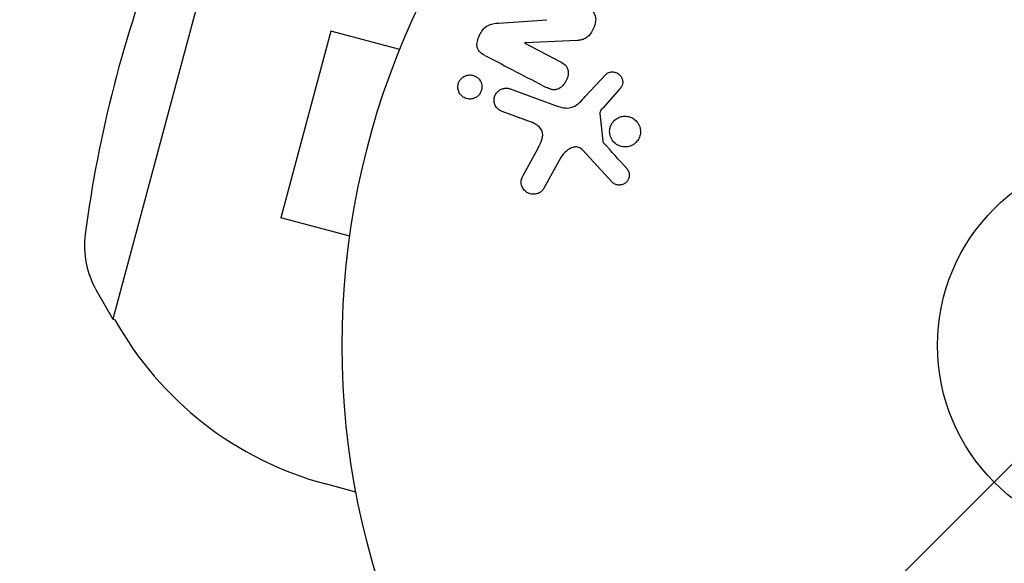
# Model space of a CAD drawing. Units: millimetres. Extents: x -2517 to 2316, y -2332 to 2722.
# Drawn here: x -840 to -774, y -15 to 22 of the extents above; entities that cross this region are included whole.
import ezdxf

# ---------------------------------------------------------------- set-up
doc = ezdxf.new("R2010")
doc.units = ezdxf.units.MM
doc.header["$LTSCALE"] = 20
doc.linetypes.add('HIDDEN', pattern=[9.525, 6.35, -3.175])
for name, color, linetype in [('2d', 230, 'Continuous'), ('AS-Free_Space', 31, 'HIDDEN'), ('AS-Free_Space_Hatch', 31, 'HIDDEN')]:
    doc.layers.add(name, color=color, linetype=linetype)

msp = doc.modelspace()

# ---------------------------------------------------------------- hatches: boundary and pattern name
at = {"layer": 'AS-Free_Space_Hatch'}
h = msp.add_hatch(dxfattribs=at)
h.set_pattern_fill('ANSI31', color=256, scale=100)
h.set_pattern_definition([(45, (-765.1, -6e-14), (-224.506, 224.506), [])])
edge = h.paths.add_edge_path()
edge.add_line((-1382.545, -1332.082), (-1382.545, -19))
edge.add_arc((-382.545, -19), 1000, 0, 180, ccw=False)
edge.add_line((617.455, -19), (617.455, -1332.082))
edge.add_arc((-382.545, -1332.082), 1000, -180, 0, ccw=False)

# ---------------------------------------------------------------- linework, layer by layer
at = {"layer": '2d'}
for p, q in [((-826.185, 29.048, 27.954), (-833.496, 1.765, 27.954)), ((-807.571, 21.668, 27.954), (-804.343, 21.882, 27.954)), ((-813.633, 21.29, 27.954), (-813.646, 21.244, 27.954)), ((-813.626, 21.288, 27.954), (-813.633, 21.29, 27.954)), ((-818.851, 21.135, 27.954), (-822.216, 8.578, 27.954)), ((-814.215, 19.892, 27.954), (-818.851, 21.135, 27.954)), ((-805.815, 20.317, 27.954), (-803.464, 19.093, 27.954)), ((-802.285, 20.502, 27.954), (-805.807, 20.332, 27.954)), ((-801.753, 16.725, 27.954), (-800.385, 18.207, 27.954)), ((-806.8, 17.246, 27.954), (-803.572, 16.071, 27.954)), ((-799.45, 17.222, 27.954), (-800.581, 15.96, 27.954)), ((-805.569, 15.081, 27.954), (-807.351, 15.73, 27.954)), ((-800.773, 15.596, 27.954), (-800.577, 13.731, 27.954)), ((-805.934, 11.421, 27.954), (-804.922, 13.271, 27.954)), ((-803.39, 12.637, 27.954), (-804.562, 10.524, 27.954)), ((-799.968, 10.993, 27.954), (-801.923, 13.129, 27.954)), ((-817.579, 7.335, 27.954), (-822.216, 8.578, 27.954)), ((-817.762, 5.881, 27.954), (-817.775, 5.835, 27.954)), ((-817.768, 5.833, 27.954), (-817.775, 5.835, 27.954)), ((-834.613, 3.718, 27.954), (-833.496, 1.765, 27.954)), ((-833.357, 1.728, 27.954), (-833.496, 1.765, 27.954)), ((-817.165, -9.858, 27.954), (-819.209, -9.31, 27.954))]:
    msp.add_line(p, q, dxfattribs=at)
for radius in [53, 13]:
    msp.add_circle((-765.09, 0, 27.954), radius, dxfattribs=at)
for centre, radius, start, end in [((-753.046, -3.227, 27.954), 83, 158.49331, 172.5952), ((-829.404, 6.697, 27.954), 6, 172.5952, 209.76611), ((-813.256, 12.906, 27.954), 23, 209.07921, 255)]:
    msp.add_arc(centre, radius, start, end, dxfattribs=at)
at = {"layer": '2d', "extrusion": (0, 0, -1)}
for centre, major_axis, start_param, end_param in [((-804.936, 20.743, 27.954), (-37.859, -72.727), -1.586672, -1.586454), ((-805.453, 21.012, 27.954), (37.711, 72.442), -1.580394, -1.580187)]:
    msp.add_ellipse(centre, major_axis=major_axis, ratio=0, start_param=start_param, end_param=end_param, dxfattribs=at)
at = {"layer": '2d'}
for points, knots in [([(-801.654, 22.722, 27.954), (-801.519, 22.652, 27.954), (-801.386, 22.571, 27.954), (-801.277, 22.463, 27.954), (-801.219, 22.406, 27.954), (-801.167, 22.339, 27.954), (-801.129, 22.264, 27.954), (-801.091, 22.189, 27.954), (-801.069, 22.102, 27.954), (-801.061, 22.014, 27.954), (-801.052, 21.906, 27.954), (-801.064, 21.793, 27.954), (-801.087, 21.684, 27.954), (-801.126, 21.502, 27.954), (-801.198, 21.323, 27.954), (-801.288, 21.157, 27.954), (-801.352, 21.037, 27.954), (-801.429, 20.921, 27.954), (-801.521, 20.823, 27.954), (-801.59, 20.749, 27.954), (-801.67, 20.684, 27.954), (-801.756, 20.636, 27.954), (-801.842, 20.588, 27.954), (-801.935, 20.556, 27.954), (-802.027, 20.535, 27.954), (-802.113, 20.516, 27.954), (-802.199, 20.507, 27.954), (-802.285, 20.502, 27.954)], [0, 0, 0, 0, 0.1575, 0.1575, 0.1575, 0.241033, 0.241033, 0.241033, 0.325709, 0.325709, 0.325709, 0.429473, 0.429473, 0.429473, 0.603377, 0.603377, 0.603377, 0.728155, 0.728155, 0.728155, 0.821685, 0.821685, 0.821685, 0.914881, 0.914881, 0.914881, 1, 1, 1, 1]), ([(-808.503, 19.495, 27.954), (-808.724, 19.61, 27.954), (-808.95, 19.766, 27.954), (-809.075, 20.288, 27.954), (-808.986, 20.587, 27.954), (-808.739, 21.107, 27.954), (-808.567, 21.356, 27.954), (-808.094, 21.628, 27.954), (-807.828, 21.651, 27.954), (-807.571, 21.668, 27.954)], [0, 0, 0, 0, 0.25, 0.25, 0.5, 0.5, 0.75, 0.75, 1, 1, 1, 1]), ([(-803.464, 19.093, 27.954), (-803.332, 19.024, 27.954), (-803.202, 18.946, 27.954), (-803.096, 18.838, 27.954), (-803.043, 18.784, 27.954), (-802.996, 18.72, 27.954), (-802.963, 18.648, 27.954), (-802.93, 18.576, 27.954), (-802.911, 18.495, 27.954), (-802.905, 18.412, 27.954), (-802.896, 18.31, 27.954), (-802.906, 18.203, 27.954), (-802.93, 18.099, 27.954), (-802.959, 17.969, 27.954), (-803.01, 17.84, 27.954), (-803.077, 17.723, 27.954), (-803.144, 17.606, 27.954), (-803.229, 17.497, 27.954), (-803.327, 17.407, 27.954), (-803.398, 17.343, 27.954), (-803.478, 17.287, 27.954), (-803.562, 17.248, 27.954), (-803.634, 17.215, 27.954), (-803.71, 17.193, 27.954), (-803.785, 17.187, 27.954), (-803.877, 17.179, 27.954), (-803.969, 17.192, 27.954), (-804.056, 17.215, 27.954), (-804.167, 17.246, 27.954), (-804.272, 17.293, 27.954), (-804.374, 17.346, 27.954)], [0, 0, 0, 0, 0.149047, 0.149047, 0.149047, 0.224258, 0.224258, 0.224258, 0.300011, 0.300011, 0.300011, 0.394683, 0.394683, 0.394683, 0.514913, 0.514913, 0.514913, 0.635701, 0.635701, 0.635701, 0.72283, 0.72283, 0.72283, 0.796261, 0.796261, 0.796261, 0.886016, 0.886016, 0.886016, 1, 1, 1, 1]), ([(-808.937, 16.802, 27.954), (-808.99, 16.749, 27.954), (-809.049, 16.705, 27.954), (-809.112, 16.669, 27.954), (-809.184, 16.629, 27.954), (-809.262, 16.6, 27.954), (-809.34, 16.583, 27.954), (-809.428, 16.564, 27.954), (-809.519, 16.56, 27.954), (-809.606, 16.571, 27.954), (-809.704, 16.582, 27.954), (-809.8, 16.613, 27.954), (-809.887, 16.658, 27.954), (-809.979, 16.707, 27.954), (-810.064, 16.775, 27.954), (-810.133, 16.859, 27.954), (-810.2, 16.939, 27.954), (-810.253, 17.037, 27.954), (-810.285, 17.144, 27.954), (-810.308, 17.222, 27.954), (-810.32, 17.307, 27.954), (-810.318, 17.392, 27.954), (-810.316, 17.477, 27.954), (-810.3, 17.565, 27.954), (-810.271, 17.647, 27.954), (-810.244, 17.722, 27.954), (-810.205, 17.794, 27.954), (-810.158, 17.857, 27.954), (-810.134, 17.89, 27.954), (-810.107, 17.921, 27.954), (-810.079, 17.949, 27.954)], [0.5, 0.5, 0.5, 0.5, 0.5415812, 0.5415812, 0.5415812, 0.5900138, 0.5900138, 0.5900138, 0.6451553, 0.6451553, 0.6451553, 0.7074541, 0.7074541, 0.7074541, 0.7741878, 0.7741878, 0.7741878, 0.8390925, 0.8390925, 0.8390925, 0.8865204, 0.8865204, 0.8865204, 0.9342224, 0.9342224, 0.9342224, 0.9776813, 0.9776813, 0.9776813, 1, 1, 1, 1]), ([(-810.079, 17.949, 27.954), (-810.014, 18.013, 27.954), (-809.938, 18.066, 27.954), (-809.86, 18.103, 27.954), (-809.781, 18.141, 27.954), (-809.698, 18.165, 27.954), (-809.616, 18.176, 27.954), (-809.524, 18.188, 27.954), (-809.431, 18.184, 27.954), (-809.343, 18.166, 27.954), (-809.244, 18.145, 27.954), (-809.149, 18.105, 27.954), (-809.064, 18.05, 27.954), (-808.976, 17.992, 27.954), (-808.897, 17.914, 27.954), (-808.836, 17.823, 27.954), (-808.779, 17.737, 27.954), (-808.736, 17.635, 27.954), (-808.715, 17.528, 27.954), (-808.697, 17.436, 27.954), (-808.695, 17.336, 27.954), (-808.712, 17.239, 27.954), (-808.726, 17.156, 27.954), (-808.753, 17.074, 27.954), (-808.792, 16.999, 27.954), (-808.828, 16.93, 27.954), (-808.875, 16.866, 27.954), (-808.929, 16.811, 27.954), (-808.931, 16.808, 27.954), (-808.934, 16.805, 27.954), (-808.937, 16.802, 27.954)], [0, 0, 0, 0, 0.0515678, 0.0515678, 0.0515678, 0.1027809, 0.1027809, 0.1027809, 0.1599661, 0.1599661, 0.1599661, 0.2240841, 0.2240841, 0.2240841, 0.291183, 0.291183, 0.291183, 0.3544327, 0.3544327, 0.3544327, 0.4086784, 0.4086784, 0.4086784, 0.4548335, 0.4548335, 0.4548335, 0.49763, 0.49763, 0.49763, 0.5, 0.5, 0.5, 0.5]), ([(-800.385, 18.207, 27.954), (-800.344, 18.251, 27.954), (-800.295, 18.288, 27.954), (-800.243, 18.315, 27.954), (-800.191, 18.342, 27.954), (-800.136, 18.36, 27.954), (-800.08, 18.372, 27.954), (-799.996, 18.389, 27.954), (-799.909, 18.389, 27.954), (-799.826, 18.377, 27.954), (-799.742, 18.364, 27.954), (-799.659, 18.336, 27.954), (-799.585, 18.295, 27.954), (-799.507, 18.252, 27.954), (-799.436, 18.192, 27.954), (-799.382, 18.12, 27.954), (-799.334, 18.057, 27.954), (-799.297, 17.983, 27.954), (-799.273, 17.906, 27.954), (-799.248, 17.826, 27.954), (-799.236, 17.739, 27.954), (-799.241, 17.654, 27.954), (-799.245, 17.594, 27.954), (-799.259, 17.533, 27.954), (-799.282, 17.477, 27.954), (-799.311, 17.405, 27.954), (-799.354, 17.339, 27.954), (-799.401, 17.279, 27.954), (-799.417, 17.26, 27.954), (-799.433, 17.24, 27.954), (-799.45, 17.222, 27.954)], [0, 0, 0, 0, 0.082221, 0.082221, 0.082221, 0.163511, 0.163511, 0.163511, 0.287426, 0.287426, 0.287426, 0.413061, 0.413061, 0.413061, 0.546586, 0.546586, 0.546586, 0.661904, 0.661904, 0.661904, 0.780544, 0.780544, 0.780544, 0.862621, 0.862621, 0.862621, 0.966358, 0.966358, 0.966358, 1, 1, 1, 1]), ([(-807.351, 15.73, 27.954), (-807.446, 15.764, 27.954), (-807.536, 15.818, 27.954), (-807.612, 15.886, 27.954), (-807.689, 15.954, 27.954), (-807.755, 16.04, 27.954), (-807.801, 16.136, 27.954), (-807.845, 16.226, 27.954), (-807.873, 16.327, 27.954), (-807.88, 16.431, 27.954), (-807.886, 16.521, 27.954), (-807.877, 16.615, 27.954), (-807.852, 16.704, 27.954), (-807.83, 16.783, 27.954), (-807.796, 16.86, 27.954), (-807.751, 16.928, 27.954), (-807.708, 16.994, 27.954), (-807.655, 17.054, 27.954), (-807.596, 17.103, 27.954), (-807.535, 17.155, 27.954), (-807.466, 17.198, 27.954), (-807.395, 17.228, 27.954), (-807.316, 17.262, 27.954), (-807.233, 17.283, 27.954), (-807.151, 17.291, 27.954), (-807.058, 17.299, 27.954), (-806.965, 17.292, 27.954), (-806.877, 17.269, 27.954), (-806.851, 17.263, 27.954), (-806.825, 17.255, 27.954), (-806.8, 17.246, 27.954)], [0, 0, 0, 0, 0.128139, 0.128139, 0.128139, 0.25706, 0.25706, 0.25706, 0.376318, 0.376318, 0.376318, 0.479267, 0.479267, 0.479267, 0.570198, 0.570198, 0.570198, 0.657847, 0.657847, 0.657847, 0.749846, 0.749846, 0.749846, 0.851714, 0.851714, 0.851714, 0.96644, 0.96644, 0.96644, 1, 1, 1, 1]), ([(-803.572, 16.071, 27.954), (-803.26, 15.957, 27.954), (-802.913, 15.906, 27.954), (-802.26, 16.17, 27.954), (-802.002, 16.454, 27.954), (-801.753, 16.725, 27.954)], [0, 0, 0, 0, 0.5, 0.5, 1, 1, 1, 1]), ([(-800.581, 15.96, 27.954), (-800.607, 15.931, 27.954), (-800.633, 15.903, 27.954), (-800.658, 15.874, 27.954), (-800.69, 15.838, 27.954), (-800.72, 15.799, 27.954), (-800.742, 15.755, 27.954), (-800.755, 15.728, 27.954), (-800.765, 15.699, 27.954), (-800.77, 15.669, 27.954), (-800.774, 15.645, 27.954), (-800.775, 15.62, 27.954), (-800.773, 15.596, 27.954)], [0, 0, 0, 0, 0.271486, 0.271486, 0.271486, 0.613888, 0.613888, 0.613888, 0.826923, 0.826923, 0.826923, 1, 1, 1, 1]), ([(-799.789, 15.136, 27.954), (-799.704, 15.215, 27.954), (-799.604, 15.28, 27.954), (-799.501, 15.326, 27.954), (-799.397, 15.371, 27.954), (-799.287, 15.399, 27.954), (-799.177, 15.409, 27.954), (-799.06, 15.42, 27.954), (-798.942, 15.41, 27.954), (-798.83, 15.382, 27.954), (-798.71, 15.352, 27.954), (-798.595, 15.3, 27.954), (-798.494, 15.229, 27.954), (-798.39, 15.157, 27.954), (-798.298, 15.064, 27.954), (-798.226, 14.958, 27.954), (-798.156, 14.854, 27.954), (-798.103, 14.735, 27.954), (-798.074, 14.609, 27.954), (-798.048, 14.493, 27.954), (-798.041, 14.369, 27.954), (-798.056, 14.248, 27.954), (-798.07, 14.138, 27.954), (-798.103, 14.027, 27.954), (-798.153, 13.925, 27.954), (-798.199, 13.829, 27.954), (-798.262, 13.739, 27.954), (-798.335, 13.663, 27.954), (-798.349, 13.649, 27.954), (-798.362, 13.635, 27.954), (-798.376, 13.622, 27.954)], [0, 0, 0, 0, 0.0524638, 0.0524638, 0.0524638, 0.1047176, 0.1047176, 0.1047176, 0.1602917, 0.1602917, 0.1602917, 0.2196861, 0.2196861, 0.2196861, 0.2805894, 0.2805894, 0.2805894, 0.3395657, 0.3395657, 0.3395657, 0.3940188, 0.3940188, 0.3940188, 0.443917, 0.443917, 0.443917, 0.4913835, 0.4913835, 0.4913835, 0.5, 0.5, 0.5, 0.5]), ([(-804.922, 13.271, 27.954), (-804.822, 13.454, 27.954), (-804.728, 13.639, 27.954), (-804.604, 14.04, 27.954), (-804.59, 14.264, 27.954), (-804.758, 14.62, 27.954), (-804.91, 14.746, 27.954), (-805.226, 14.944, 27.954), (-805.395, 15.018, 27.954), (-805.569, 15.081, 27.954)], [0, 0, 0, 0, 0.25, 0.25, 0.5, 0.5, 0.75, 0.75, 1, 1, 1, 1]), ([(-798.376, 13.622, 27.954), (-798.44, 13.563, 27.954), (-798.512, 13.511, 27.954), (-798.587, 13.47, 27.954), (-798.683, 13.418, 27.954), (-798.788, 13.381, 27.954), (-798.893, 13.361, 27.954), (-799.006, 13.34, 27.954), (-799.123, 13.338, 27.954), (-799.235, 13.354, 27.954), (-799.355, 13.372, 27.954), (-799.472, 13.412, 27.954), (-799.578, 13.469, 27.954), (-799.689, 13.529, 27.954), (-799.79, 13.611, 27.954), (-799.873, 13.709, 27.954), (-799.954, 13.805, 27.954), (-800.02, 13.919, 27.954), (-800.062, 14.041, 27.954), (-800.101, 14.155, 27.954), (-800.121, 14.281, 27.954), (-800.118, 14.405, 27.954), (-800.115, 14.519, 27.954), (-800.093, 14.635, 27.954), (-800.052, 14.743, 27.954), (-800.014, 14.844, 27.954), (-799.959, 14.94, 27.954), (-799.893, 15.024, 27.954), (-799.861, 15.064, 27.954), (-799.826, 15.101, 27.954), (-799.789, 15.136, 27.954)], [0.5, 0.5, 0.5, 0.5, 0.5391199, 0.5391199, 0.5391199, 0.5894011, 0.5894011, 0.5894011, 0.6436435, 0.6436435, 0.6436435, 0.7019589, 0.7019589, 0.7019589, 0.7626882, 0.7626882, 0.7626882, 0.8226142, 0.8226142, 0.8226142, 0.8785815, 0.8785815, 0.8785815, 0.9296468, 0.9296468, 0.9296468, 0.9774543, 0.9774543, 0.9774543, 1, 1, 1, 1]), ([(-801.923, 13.129, 27.954), (-801.984, 13.196, 27.954), (-802.057, 13.253, 27.954), (-802.138, 13.291, 27.954), (-802.213, 13.326, 27.954), (-802.298, 13.345, 27.954), (-802.381, 13.345, 27.954), (-802.454, 13.346, 27.954), (-802.528, 13.334, 27.954), (-802.598, 13.312, 27.954), (-802.712, 13.278, 27.954), (-802.822, 13.219, 27.954), (-802.922, 13.148, 27.954), (-803.067, 13.045, 27.954), (-803.2, 12.915, 27.954), (-803.307, 12.767, 27.954), (-803.337, 12.726, 27.954), (-803.365, 12.682, 27.954), (-803.39, 12.637, 27.954)], [0, 0, 0, 0, 0.155271, 0.155271, 0.155271, 0.300602, 0.300602, 0.300602, 0.425017, 0.425017, 0.425017, 0.625972, 0.625972, 0.625972, 0.919161, 0.919161, 0.919161, 1, 1, 1, 1]), ([(-800.577, 13.731, 27.954), (-800.575, 13.711, 27.954), (-800.569, 13.691, 27.954), (-800.561, 13.674, 27.954), (-800.554, 13.658, 27.954), (-800.544, 13.643, 27.954), (-800.532, 13.63, 27.954)], [0, 0, 0, 0, 0.529741, 0.529741, 0.529741, 1, 1, 1, 1]), ([(-798.987, 11.911, 27.954), (-798.931, 11.849, 27.954), (-798.882, 11.777, 27.954), (-798.848, 11.698, 27.954), (-798.823, 11.638, 27.954), (-798.805, 11.572, 27.954), (-798.8, 11.505, 27.954), (-798.795, 11.437, 27.954), (-798.8, 11.368, 27.954), (-798.816, 11.302, 27.954), (-798.832, 11.234, 27.954), (-798.858, 11.168, 27.954), (-798.892, 11.109, 27.954), (-798.929, 11.045, 27.954), (-798.976, 10.987, 27.954), (-799.031, 10.941, 27.954), (-799.082, 10.899, 27.954), (-799.139, 10.864, 27.954), (-799.198, 10.839, 27.954), (-799.264, 10.812, 27.954), (-799.333, 10.794, 27.954), (-799.402, 10.787, 27.954), (-799.485, 10.778, 27.954), (-799.57, 10.783, 27.954), (-799.649, 10.803, 27.954), (-799.731, 10.823, 27.954), (-799.809, 10.86, 27.954), (-799.877, 10.91, 27.954), (-799.91, 10.935, 27.954), (-799.94, 10.962, 27.954), (-799.968, 10.993, 27.954)], [0, 0, 0, 0, 0.121966, 0.121966, 0.121966, 0.214779, 0.214779, 0.214779, 0.307643, 0.307643, 0.307643, 0.401902, 0.401902, 0.401902, 0.50199, 0.50199, 0.50199, 0.594015, 0.594015, 0.594015, 0.695052, 0.695052, 0.695052, 0.816614, 0.816614, 0.816614, 0.940808, 0.940808, 0.940808, 1, 1, 1, 1]), ([(-804.562, 10.524, 27.954), (-804.596, 10.463, 27.954), (-804.642, 10.407, 27.954), (-804.693, 10.362, 27.954), (-804.744, 10.317, 27.954), (-804.801, 10.28, 27.954), (-804.861, 10.252, 27.954), (-804.953, 10.208, 27.954), (-805.053, 10.182, 27.954), (-805.152, 10.173, 27.954), (-805.253, 10.163, 27.954), (-805.355, 10.17, 27.954), (-805.452, 10.194, 27.954), (-805.558, 10.221, 27.954), (-805.662, 10.27, 27.954), (-805.749, 10.339, 27.954), (-805.827, 10.4, 27.954), (-805.895, 10.477, 27.954), (-805.948, 10.565, 27.954), (-806.001, 10.651, 27.954), (-806.041, 10.751, 27.954), (-806.058, 10.856, 27.954), (-806.07, 10.928, 27.954), (-806.07, 11.004, 27.954), (-806.058, 11.077, 27.954), (-806.044, 11.169, 27.954), (-806.013, 11.26, 27.954), (-805.973, 11.344, 27.954), (-805.961, 11.37, 27.954), (-805.948, 11.396, 27.954), (-805.934, 11.421, 27.954)], [0, 0, 0, 0, 0.078905, 0.078905, 0.078905, 0.156895, 0.156895, 0.156895, 0.278767, 0.278767, 0.278767, 0.402824, 0.402824, 0.402824, 0.540222, 0.540222, 0.540222, 0.661123, 0.661123, 0.661123, 0.781936, 0.781936, 0.781936, 0.864404, 0.864404, 0.864404, 0.968184, 0.968184, 0.968184, 1, 1, 1, 1])]:
    msp.add_open_spline(points, degree=3, knots=knots, dxfattribs=at)
for points in [[(-808.503, 19.495, 27.954), (-807.073, 18.751, 27.954), (-805.693, 18.033, 27.954), (-804.374, 17.346, 27.954)], [(-798.987, 11.911, 27.954), (-799.491, 12.472, 27.954), (-800.006, 13.045, 27.954), (-800.532, 13.63, 27.954)]]:
    msp.add_open_spline(points, degree=3, dxfattribs=at)
at = {"layer": 'AS-Free_Space', "flags": 128}
msp.add_lwpolyline([(-1382.545, -1332.082), (-1382.545, -19, -1), (617.455, -19), (617.455, -1332.082, -1)], format="xyb", close=True, dxfattribs=at)

doc.saveas('drawing.dxf')
